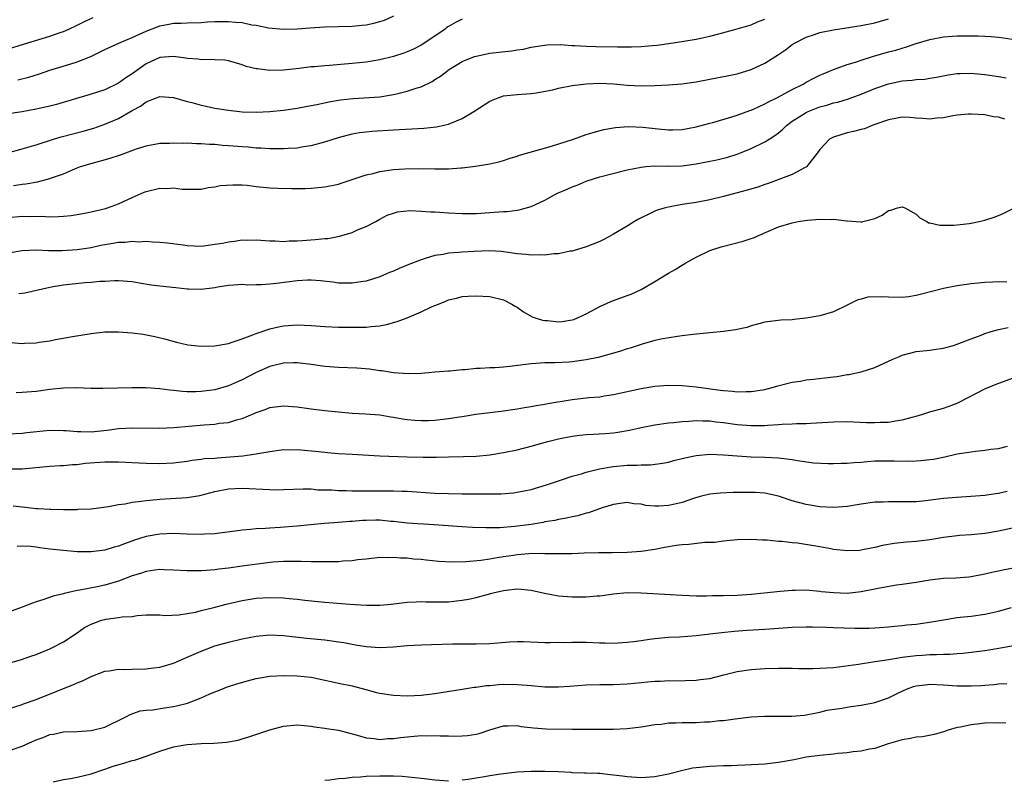
# Model space of a CAD drawing. Units: inches. Extents: x 2595000 to 2598000, y 1491000 to 1494000.
# Drawn here: x 2596291 to 2596434, y 1491220 to 1491330 of the extents above; entities that cross this region are included whole.
import ezdxf

# ---------------------------------------------------------------- set-up
doc = ezdxf.new("R2010")
doc.units = ezdxf.units.IN
doc.header["$MEASUREMENT"] = 0
doc.layers.add('LD25951491_2ft', color=190, linetype='Continuous')

msp = doc.modelspace()

# ---------------------------------------------------------------- linework, layer by layer
at = {"layer": 'LD25951491_2ft'}
for points, elevation in [([(2596289, 1491326.14), (2596291.18, 1491326.82), (2596295, 1491327.95), (2596296.5, 1491328.5), (2596297, 1491328.67), (2596297.79, 1491329), (2596299, 1491329.58), (2596299.94, 1491330.06), (2596301.31, 1491330.69)], 11122), ([(2596290.38, 1491321.62), (2596291.97, 1491322.03), (2596293.49, 1491322.51), (2596295, 1491323.01), (2596297.91, 1491323.91), (2596299, 1491324.23), (2596300.97, 1491325.03), (2596303, 1491326.04), (2596305.15, 1491327), (2596307, 1491327.76), (2596309, 1491328.72), (2596311, 1491329.48), (2596312.3, 1491329.7), (2596313, 1491329.84), (2596314.13, 1491329.87), (2596315, 1491329.92), (2596317, 1491329.98), (2596317.95, 1491330.05), (2596319, 1491330.11), (2596321, 1491330.13), (2596322.01, 1491329.99), (2596323, 1491329.94), (2596324.37, 1491329.63), (2596325, 1491329.56), (2596326.82, 1491329.18), (2596329, 1491328.99), (2596331, 1491329.05), (2596332.81, 1491329.19), (2596335, 1491329.34), (2596337, 1491329.39), (2596339, 1491329.42), (2596340.45, 1491329.55), (2596341, 1491329.61), (2596342.14, 1491329.86), (2596343, 1491330.1), (2596343.68, 1491330.32), (2596345.06, 1491330.94)], 11124), ([(2596355, 1491330.44), (2596354.02, 1491329.98), (2596353, 1491329.38), (2596352.78, 1491329.22), (2596352.51, 1491329), (2596349.55, 1491327), (2596349, 1491326.65), (2596347.9, 1491326.1), (2596347, 1491325.67), (2596346.5, 1491325.5), (2596344.98, 1491325.02), (2596343, 1491324.54), (2596341, 1491324.2), (2596339, 1491323.98), (2596335.71, 1491323.71), (2596335, 1491323.67), (2596333.52, 1491323.52), (2596333, 1491323.49), (2596331.28, 1491323.28), (2596329, 1491323.04), (2596327, 1491323), (2596325.2, 1491323.2), (2596325, 1491323.24), (2596323.58, 1491323.58), (2596323, 1491323.8), (2596321, 1491324.37), (2596320.46, 1491324.46), (2596319, 1491324.55), (2596318.59, 1491324.59), (2596317, 1491324.54), (2596316.61, 1491324.61), (2596315, 1491324.72), (2596314.78, 1491324.78), (2596313, 1491325), (2596311, 1491324.86), (2596309, 1491323.95), (2596307.65, 1491323), (2596307, 1491322.49), (2596306.08, 1491321.92), (2596305, 1491321.12), (2596303, 1491320.19), (2596301, 1491319.52), (2596295.96, 1491318.04), (2596295, 1491317.79), (2596293.45, 1491317.45), (2596293, 1491317.34), (2596290.99, 1491316.99), (2596288.64, 1491316.64)], 11126), ([(2596288.9, 1491311), (2596291, 1491311.57), (2596293, 1491312.19), (2596295.53, 1491313), (2596296.68, 1491313.32), (2596299.84, 1491314.16), (2596301.39, 1491314.61), (2596303, 1491315.15), (2596305, 1491316.02), (2596307, 1491317.18), (2596308.21, 1491317.79), (2596309, 1491318.41), (2596310.54, 1491319), (2596311, 1491319.2), (2596313, 1491319.05), (2596315, 1491318.48), (2596315.68, 1491318.32), (2596317, 1491317.96), (2596317.77, 1491317.77), (2596319, 1491317.52), (2596321, 1491317.19), (2596323, 1491316.99), (2596325, 1491316.94), (2596327, 1491317.01), (2596329, 1491317.22), (2596331, 1491317.52), (2596332.24, 1491317.76), (2596334.09, 1491318.09), (2596335.57, 1491318.43), (2596337.31, 1491318.69), (2596339.11, 1491318.89), (2596343, 1491319.17), (2596345, 1491319.47), (2596345.65, 1491319.65), (2596347, 1491319.95), (2596348.46, 1491320.46), (2596349, 1491320.61), (2596350.62, 1491321.38), (2596351, 1491321.65), (2596351.84, 1491322.16), (2596352.88, 1491323), (2596353, 1491323.08), (2596355, 1491324.27), (2596356.76, 1491325), (2596357, 1491325.08), (2596359, 1491325.48), (2596362.16, 1491325.84), (2596363, 1491325.98), (2596363.9, 1491326.1), (2596365, 1491326.36), (2596366.63, 1491326.63), (2596367.3, 1491326.7), (2596369.26, 1491326.74), (2596371, 1491326.62), (2596371.37, 1491326.63), (2596373, 1491326.53), (2596374.48, 1491326.48), (2596377.6, 1491326.4), (2596379.6, 1491326.4), (2596381, 1491326.46), (2596382.63, 1491326.63), (2596383.33, 1491326.67), (2596385.68, 1491327), (2596387.24, 1491327.24), (2596389, 1491327.56), (2596389.69, 1491327.69), (2596391, 1491327.98), (2596392.31, 1491328.31), (2596395, 1491329.04), (2596397, 1491329.63), (2596397.96, 1491330.04), (2596399, 1491330.45)], 11128), ([(2596289.73, 1491306.27), (2596291, 1491306.45), (2596291.5, 1491306.5), (2596293.21, 1491306.79), (2596295, 1491307.25), (2596295.41, 1491307.41), (2596297, 1491307.97), (2596298.72, 1491308.72), (2596299.48, 1491309), (2596301, 1491309.47), (2596303.78, 1491310.22), (2596305.27, 1491310.73), (2596307.6, 1491311.6), (2596309, 1491312.04), (2596311, 1491312.39), (2596312.42, 1491312.42), (2596313, 1491312.47), (2596314.42, 1491312.42), (2596315, 1491312.44), (2596316.35, 1491312.35), (2596317, 1491312.35), (2596318.25, 1491312.25), (2596319, 1491312.24), (2596320.14, 1491312.14), (2596321, 1491312.09), (2596323, 1491311.92), (2596323.86, 1491311.86), (2596325, 1491311.74), (2596325.72, 1491311.72), (2596327, 1491311.62), (2596327.63, 1491311.63), (2596329, 1491311.61), (2596329.68, 1491311.68), (2596331, 1491311.75), (2596331.92, 1491311.92), (2596333, 1491312.07), (2596334.48, 1491312.48), (2596335, 1491312.6), (2596337, 1491313.25), (2596339, 1491313.77), (2596340.06, 1491313.94), (2596341, 1491314.07), (2596341.85, 1491314.15), (2596345, 1491314.35), (2596349.43, 1491314.57), (2596351.23, 1491314.77), (2596353, 1491315.18), (2596353.34, 1491315.34), (2596355, 1491316), (2596356.69, 1491317), (2596359, 1491318.5), (2596360.23, 1491319), (2596361, 1491319.27), (2596363, 1491319.49), (2596365, 1491319.63), (2596365.73, 1491319.73), (2596368.19, 1491320.19), (2596369, 1491320.4), (2596371, 1491320.78), (2596373, 1491321.05), (2596375, 1491321.13), (2596377, 1491321.03), (2596379, 1491320.85), (2596381, 1491320.76), (2596383, 1491320.8), (2596385, 1491320.88), (2596386.95, 1491321.05), (2596389, 1491321.35), (2596393.77, 1491322.23), (2596395, 1491322.5), (2596397, 1491323.1), (2596399, 1491324.04), (2596401, 1491325.32), (2596402, 1491326), (2596403, 1491326.75), (2596403.4, 1491327), (2596405, 1491327.83), (2596406.22, 1491328.22), (2596407, 1491328.49), (2596409, 1491328.91), (2596413, 1491329.5), (2596415, 1491329.92), (2596415.83, 1491330.17), (2596417, 1491330.47)], 11130), ([(2596289, 1491301.59), (2596291, 1491301.78), (2596292.26, 1491301.74), (2596293.77, 1491301.77), (2596295, 1491301.69), (2596296.28, 1491301.72), (2596297, 1491301.78), (2596298.09, 1491301.91), (2596299.8, 1491302.2), (2596301, 1491302.43), (2596303.09, 1491302.91), (2596303.4, 1491303), (2596305, 1491303.59), (2596307, 1491304.52), (2596308.72, 1491305.28), (2596309, 1491305.38), (2596311, 1491305.85), (2596312.17, 1491305.83), (2596313, 1491305.89), (2596314.26, 1491305.74), (2596315, 1491305.72), (2596317, 1491305.71), (2596318.06, 1491305.94), (2596319, 1491306.04), (2596319.77, 1491306.24), (2596321.63, 1491306.37), (2596323, 1491306.33), (2596323.72, 1491306.28), (2596325, 1491306.12), (2596327, 1491305.91), (2596328.16, 1491305.84), (2596330.21, 1491305.79), (2596332.17, 1491305.83), (2596333, 1491305.87), (2596335, 1491306.05), (2596337, 1491306.45), (2596337.4, 1491306.6), (2596339.15, 1491307.15), (2596341, 1491307.79), (2596342.02, 1491308.02), (2596343, 1491308.29), (2596345, 1491308.57), (2596346.67, 1491308.67), (2596348.7, 1491308.7), (2596351, 1491308.66), (2596352.69, 1491308.69), (2596353, 1491308.68), (2596354.8, 1491308.8), (2596355, 1491308.8), (2596356.94, 1491309.06), (2596359, 1491309.41), (2596360.32, 1491309.68), (2596361, 1491309.88), (2596361.84, 1491310.16), (2596363, 1491310.52), (2596363.35, 1491310.65), (2596367.99, 1491311.99), (2596371.18, 1491313), (2596373, 1491313.65), (2596374.02, 1491313.98), (2596375.59, 1491314.41), (2596377, 1491314.64), (2596377.3, 1491314.7), (2596379.19, 1491314.81), (2596381.28, 1491314.72), (2596383.52, 1491314.48), (2596385, 1491314.35), (2596385.65, 1491314.35), (2596387, 1491314.42), (2596389, 1491314.8), (2596391, 1491315.33), (2596391.43, 1491315.43), (2596394.22, 1491316.22), (2596395, 1491316.48), (2596396.83, 1491317.17), (2596397, 1491317.21), (2596397.37, 1491317.37), (2596399, 1491318.11), (2596399.56, 1491318.44), (2596400.75, 1491319), (2596403, 1491320.21), (2596404.58, 1491321), (2596405, 1491321.26), (2596406.12, 1491321.88), (2596407, 1491322.3), (2596407.49, 1491322.51), (2596409, 1491323.11), (2596411, 1491323.84), (2596412.19, 1491324.19), (2596413, 1491324.49), (2596414.65, 1491325), (2596417, 1491325.67), (2596418.05, 1491325.95), (2596419, 1491326.24), (2596419.6, 1491326.4), (2596421, 1491326.89), (2596423, 1491327.5), (2596425, 1491327.88), (2596427, 1491328.01), (2596428.04, 1491328.04), (2596429, 1491328), (2596430.03, 1491328.03), (2596431, 1491327.95), (2596431.94, 1491327.94), (2596433, 1491327.83), (2596433.73, 1491327.73), (2596435, 1491327.52)], 11132), ([(2596289, 1491296.45), (2596291, 1491296.81), (2596293, 1491296.89), (2596294.81, 1491296.81), (2596296.8, 1491296.8), (2596299, 1491296.95), (2596301, 1491297.25), (2596302.45, 1491297.55), (2596304.16, 1491297.84), (2596305, 1491298), (2596305.98, 1491298.02), (2596307, 1491298.16), (2596307.93, 1491298.07), (2596309, 1491298.13), (2596309.96, 1491298.04), (2596311, 1491298.01), (2596312.11, 1491297.89), (2596314.4, 1491297.61), (2596315, 1491297.51), (2596317, 1491297.45), (2596318.4, 1491297.6), (2596319, 1491297.7), (2596320.13, 1491297.87), (2596321, 1491298.08), (2596321.85, 1491298.15), (2596323, 1491298.35), (2596323.68, 1491298.32), (2596325, 1491298.36), (2596327, 1491298.19), (2596327.8, 1491298.2), (2596329, 1491298.11), (2596329.81, 1491298.19), (2596331, 1491298.18), (2596331.73, 1491298.27), (2596333.62, 1491298.38), (2596335, 1491298.53), (2596335.44, 1491298.56), (2596337.14, 1491298.86), (2596339, 1491299.42), (2596339.78, 1491299.78), (2596341, 1491300.28), (2596342.42, 1491301), (2596343, 1491301.35), (2596344.08, 1491301.92), (2596345, 1491302.25), (2596345.57, 1491302.43), (2596347.4, 1491302.6), (2596349, 1491302.54), (2596350.44, 1491302.44), (2596351, 1491302.43), (2596353, 1491302.29), (2596355, 1491302.18), (2596355.8, 1491302.2), (2596357, 1491302.19), (2596359, 1491302.33), (2596359.65, 1491302.35), (2596361, 1491302.48), (2596361.52, 1491302.48), (2596363, 1491302.68), (2596363.29, 1491302.71), (2596365, 1491303.18), (2596367, 1491304.13), (2596368.57, 1491305), (2596368.86, 1491305.14), (2596370.27, 1491305.73), (2596371, 1491306.06), (2596371.7, 1491306.3), (2596373, 1491306.88), (2596373.33, 1491307), (2596375, 1491307.49), (2596379, 1491308.53), (2596381, 1491308.94), (2596381.68, 1491309), (2596383, 1491309.09), (2596385, 1491309.07), (2596387, 1491309.12), (2596388.67, 1491309.33), (2596389, 1491309.38), (2596392.01, 1491309.99), (2596393.61, 1491310.39), (2596395, 1491310.81), (2596395.49, 1491311), (2596397, 1491311.61), (2596399, 1491312.59), (2596399.63, 1491313), (2596400.48, 1491313.52), (2596401, 1491313.91), (2596401.59, 1491314.41), (2596402.17, 1491315), (2596403, 1491315.59), (2596405, 1491316.86), (2596405.3, 1491317), (2596407, 1491317.68), (2596408.04, 1491317.96), (2596409, 1491318.26), (2596409.61, 1491318.39), (2596411.16, 1491318.84), (2596413, 1491319.53), (2596415, 1491320.38), (2596417, 1491321.06), (2596419, 1491321.46), (2596420.43, 1491321.57), (2596421, 1491321.66), (2596422.26, 1491321.74), (2596423, 1491321.87), (2596423.99, 1491322.01), (2596425.67, 1491322.33), (2596427, 1491322.53), (2596427.44, 1491322.56), (2596429, 1491322.58), (2596429.44, 1491322.56), (2596431, 1491322.41), (2596433, 1491322.11), (2596434.1, 1491321.9)], 11134), ([(2596433.92, 1491315.92), (2596433, 1491316.19), (2596432.26, 1491316.26), (2596431, 1491316.51), (2596429, 1491316.63), (2596428.61, 1491316.61), (2596427, 1491316.46), (2596426.37, 1491316.37), (2596425, 1491316.1), (2596424.03, 1491316.03), (2596423, 1491315.9), (2596422, 1491316), (2596421, 1491316.05), (2596420.12, 1491316.12), (2596419, 1491316.17), (2596418.01, 1491316.01), (2596417, 1491315.81), (2596415, 1491315.11), (2596414.64, 1491315), (2596413.49, 1491314.51), (2596413, 1491314.4), (2596411.91, 1491314.09), (2596411, 1491313.9), (2596409, 1491313.29), (2596408.8, 1491313.2), (2596408.42, 1491313), (2596407, 1491311.47), (2596406.67, 1491311), (2596405.41, 1491309.41), (2596405.12, 1491309), (2596405, 1491308.92), (2596404.86, 1491308.86), (2596403, 1491307.87), (2596399.48, 1491306.52), (2596399, 1491306.38), (2596397.98, 1491306.02), (2596396.44, 1491305.56), (2596394.26, 1491305), (2596393, 1491304.64), (2596391, 1491304.15), (2596389, 1491303.78), (2596387, 1491303.48), (2596385, 1491303.12), (2596384.54, 1491303), (2596383.36, 1491302.64), (2596383, 1491302.5), (2596382.02, 1491302.02), (2596381, 1491301.55), (2596380.64, 1491301.36), (2596380.04, 1491301), (2596379, 1491300.33), (2596377, 1491299.17), (2596376.67, 1491299), (2596375.59, 1491298.41), (2596375, 1491298.12), (2596373, 1491297.31), (2596371, 1491296.72), (2596370.69, 1491296.69), (2596369, 1491296.31), (2596368.33, 1491296.33), (2596367, 1491296.1), (2596366.18, 1491296.18), (2596365, 1491296.12), (2596364.23, 1491296.23), (2596363, 1491296.33), (2596361, 1491296.62), (2596360.65, 1491296.65), (2596359, 1491296.74), (2596356.66, 1491296.66), (2596355, 1491296.56), (2596354.5, 1491296.5), (2596353, 1491296.4), (2596352.22, 1491296.22), (2596351, 1491296.06), (2596349.61, 1491295.61), (2596349, 1491295.46), (2596347.23, 1491294.77), (2596345.82, 1491294.18), (2596345, 1491293.8), (2596344.42, 1491293.58), (2596343, 1491292.98), (2596341, 1491292.35), (2596340.23, 1491292.23), (2596339, 1491292.02), (2596338.05, 1491292.05), (2596337, 1491292.05), (2596336.18, 1491292.18), (2596334.39, 1491292.39), (2596333, 1491292.48), (2596332.47, 1491292.47), (2596331, 1491292.37), (2596327.98, 1491291.98), (2596327, 1491291.88), (2596325.79, 1491291.79), (2596325, 1491291.79), (2596323.76, 1491291.76), (2596323, 1491291.83), (2596321.73, 1491291.73), (2596321, 1491291.72), (2596319.45, 1491291.45), (2596319, 1491291.35), (2596317, 1491291.1), (2596315.18, 1491291.18), (2596315, 1491291.17), (2596313.36, 1491291.36), (2596311, 1491291.61), (2596309.77, 1491291.77), (2596308.03, 1491292.03), (2596307, 1491292.24), (2596305, 1491292.4), (2596304.4, 1491292.4), (2596303, 1491292.31), (2596302.28, 1491292.28), (2596301, 1491292.13), (2596300.09, 1491292.09), (2596297, 1491291.75), (2596295.49, 1491291.49), (2596295, 1491291.43), (2596291.39, 1491290.61), (2596291, 1491290.54), (2596290.49, 1491290.49)], 11136), ([(2596289.4, 1491283.4), (2596291, 1491283.28), (2596291.31, 1491283.31), (2596293, 1491283.36), (2596293.44, 1491283.44), (2596295, 1491283.67), (2596295.85, 1491283.85), (2596298.3, 1491284.3), (2596301, 1491284.74), (2596303, 1491284.95), (2596305, 1491284.97), (2596307, 1491284.82), (2596308.61, 1491284.61), (2596310.3, 1491284.3), (2596311.89, 1491283.89), (2596313.45, 1491283.45), (2596315.08, 1491283.08), (2596317, 1491282.86), (2596319, 1491282.92), (2596321, 1491283.29), (2596321.41, 1491283.41), (2596323, 1491283.96), (2596324.53, 1491284.53), (2596325, 1491284.73), (2596327, 1491285.39), (2596328.29, 1491285.71), (2596329, 1491285.83), (2596331, 1491286), (2596333, 1491285.91), (2596335, 1491285.74), (2596337, 1491285.65), (2596338.37, 1491285.63), (2596340.37, 1491285.63), (2596341, 1491285.66), (2596341.76, 1491285.76), (2596343, 1491285.85), (2596343.96, 1491286.04), (2596345.52, 1491286.48), (2596347, 1491287.02), (2596349, 1491287.86), (2596350.63, 1491288.63), (2596351.53, 1491289), (2596352.59, 1491289.41), (2596353, 1491289.62), (2596354.14, 1491289.86), (2596355, 1491290.09), (2596355.87, 1491290.13), (2596357, 1491290.22), (2596359, 1491290.12), (2596361, 1491289.63), (2596362.22, 1491289), (2596362.7, 1491288.7), (2596363, 1491288.55), (2596363.89, 1491287.89), (2596365.17, 1491287.17), (2596365.6, 1491287), (2596366.66, 1491286.66), (2596367, 1491286.61), (2596367.41, 1491286.59), (2596369, 1491286.44), (2596369.51, 1491286.49), (2596371, 1491286.71), (2596371.23, 1491286.77), (2596371.78, 1491287), (2596373, 1491287.56), (2596375, 1491288.65), (2596376.62, 1491289.38), (2596377, 1491289.54), (2596379, 1491290.24), (2596379.55, 1491290.45), (2596381, 1491291.11), (2596383, 1491292.28), (2596385, 1491293.5), (2596385.96, 1491294.04), (2596387.53, 1491295), (2596389, 1491295.84), (2596391, 1491296.79), (2596391.59, 1491297), (2596392.66, 1491297.34), (2596395.84, 1491298.16), (2596397, 1491298.54), (2596397.34, 1491298.66), (2596398.11, 1491299), (2596401, 1491300.22), (2596403, 1491300.84), (2596403.86, 1491301), (2596405.21, 1491301.21), (2596407, 1491301.35), (2596408.7, 1491301.3), (2596409, 1491301.34), (2596410.9, 1491301.1), (2596411, 1491301.11), (2596412.96, 1491300.96), (2596413, 1491300.94), (2596413.25, 1491301), (2596415, 1491301.46), (2596416.07, 1491301.93), (2596417, 1491302.62), (2596417.33, 1491302.67), (2596418.33, 1491303), (2596419, 1491303.13), (2596419.11, 1491303.11), (2596419.38, 1491303), (2596421, 1491302.09), (2596421.56, 1491301.56), (2596422.56, 1491301), (2596422.83, 1491300.83), (2596423, 1491300.8), (2596424.46, 1491300.46), (2596425, 1491300.5), (2596426.48, 1491300.48), (2596427, 1491300.55), (2596428.73, 1491300.73), (2596429, 1491300.77), (2596430.17, 1491301), (2596431, 1491301.21), (2596432.37, 1491301.63), (2596433, 1491301.91), (2596433.78, 1491302.22), (2596435.33, 1491303)], 11138), ([(2596434.21, 1491292.21), (2596433, 1491292.26), (2596432.18, 1491292.18), (2596431, 1491292.13), (2596430.02, 1491292.02), (2596429, 1491291.93), (2596427, 1491291.67), (2596425, 1491291.27), (2596421.6, 1491290.4), (2596421, 1491290.26), (2596419.92, 1491290.08), (2596419, 1491289.97), (2596417, 1491289.99), (2596415.92, 1491290.08), (2596413.99, 1491290.01), (2596413, 1491289.72), (2596412.43, 1491289.57), (2596411.3, 1491289), (2596411, 1491288.82), (2596409, 1491287.89), (2596407, 1491287.31), (2596405, 1491286.93), (2596403.25, 1491286.75), (2596403, 1491286.72), (2596401.36, 1491286.64), (2596399, 1491286.35), (2596398.14, 1491286.14), (2596397, 1491285.83), (2596396.39, 1491285.61), (2596394.76, 1491285.24), (2596393, 1491284.99), (2596391, 1491284.83), (2596388.59, 1491284.59), (2596387, 1491284.38), (2596386.31, 1491284.31), (2596383.9, 1491283.9), (2596383, 1491283.69), (2596381.18, 1491283.18), (2596379.42, 1491282.58), (2596379, 1491282.47), (2596377.89, 1491282.11), (2596376.33, 1491281.66), (2596374.75, 1491281.25), (2596373, 1491280.88), (2596371, 1491280.61), (2596370.57, 1491280.57), (2596368.47, 1491280.47), (2596367, 1491280.45), (2596365, 1491280.33), (2596361.92, 1491279.92), (2596361, 1491279.83), (2596359.75, 1491279.75), (2596359, 1491279.74), (2596357.62, 1491279.62), (2596357, 1491279.63), (2596355.42, 1491279.42), (2596355, 1491279.43), (2596353.22, 1491279.22), (2596353, 1491279.23), (2596351, 1491279.09), (2596350.09, 1491279), (2596349, 1491278.92), (2596347.16, 1491278.84), (2596345.01, 1491278.99), (2596343.29, 1491279.29), (2596343, 1491279.3), (2596341.53, 1491279.53), (2596339.66, 1491279.66), (2596337, 1491279.76), (2596335, 1491279.93), (2596333, 1491280.22), (2596331, 1491280.45), (2596330.45, 1491280.45), (2596329, 1491280.4), (2596327, 1491279.92), (2596325, 1491279.03), (2596323, 1491278), (2596322.29, 1491277.71), (2596321, 1491277.11), (2596319, 1491276.54), (2596317, 1491276.28), (2596316.25, 1491276.25), (2596315, 1491276.26), (2596314.29, 1491276.29), (2596313, 1491276.43), (2596312.47, 1491276.47), (2596311, 1491276.66), (2596309, 1491276.81), (2596307, 1491276.84), (2596302.7, 1491276.7), (2596301, 1491276.74), (2596298.81, 1491276.81), (2596297, 1491276.78), (2596295, 1491276.57), (2596293, 1491276.28), (2596291, 1491276.12), (2596290.1, 1491276.1)], 11140), ([(2596289, 1491270.13), (2596291, 1491270.23), (2596291.68, 1491270.32), (2596295, 1491270.65), (2596297, 1491270.63), (2596297.39, 1491270.61), (2596299, 1491270.45), (2596299.53, 1491270.47), (2596301, 1491270.43), (2596303.34, 1491270.66), (2596305, 1491270.88), (2596307, 1491270.99), (2596311, 1491270.94), (2596313.03, 1491271.03), (2596317.43, 1491271.43), (2596319, 1491271.53), (2596319.65, 1491271.66), (2596321, 1491271.8), (2596322.18, 1491272.18), (2596323, 1491272.38), (2596324.85, 1491273.15), (2596325, 1491273.22), (2596326.32, 1491273.68), (2596327, 1491273.95), (2596329, 1491274.22), (2596331, 1491274.06), (2596333, 1491273.77), (2596335, 1491273.54), (2596337, 1491273.33), (2596339, 1491273.15), (2596340.95, 1491273.05), (2596343, 1491272.88), (2596344.61, 1491272.61), (2596345, 1491272.56), (2596346.32, 1491272.32), (2596347, 1491272.22), (2596348.1, 1491272.1), (2596349, 1491272.05), (2596350.07, 1491272.07), (2596351, 1491272.12), (2596353, 1491272.34), (2596354.6, 1491272.6), (2596355, 1491272.64), (2596356.97, 1491272.97), (2596359, 1491273.24), (2596361, 1491273.47), (2596362.33, 1491273.67), (2596363, 1491273.75), (2596364.04, 1491273.96), (2596365, 1491274.09), (2596365.75, 1491274.25), (2596367, 1491274.44), (2596367.46, 1491274.54), (2596371, 1491275.12), (2596373.4, 1491275.4), (2596375, 1491275.53), (2596375.65, 1491275.65), (2596377, 1491275.85), (2596381, 1491276.74), (2596383, 1491277.07), (2596385, 1491277.22), (2596387, 1491277.16), (2596389, 1491276.95), (2596392.5, 1491276.5), (2596393, 1491276.42), (2596394.33, 1491276.33), (2596395, 1491276.24), (2596396.29, 1491276.29), (2596397, 1491276.27), (2596399, 1491276.59), (2596400.62, 1491277), (2596400.91, 1491277.09), (2596403, 1491277.63), (2596404.19, 1491277.81), (2596405, 1491277.96), (2596406.1, 1491278.1), (2596407.73, 1491278.27), (2596409, 1491278.44), (2596409.52, 1491278.48), (2596411, 1491278.74), (2596411.24, 1491278.76), (2596413, 1491279.13), (2596415, 1491279.77), (2596417.62, 1491281), (2596418.6, 1491281.4), (2596419, 1491281.59), (2596421, 1491282.1), (2596423, 1491282.31), (2596423.59, 1491282.41), (2596425, 1491282.58), (2596425.32, 1491282.68), (2596426.47, 1491283), (2596427.25, 1491283.25), (2596429, 1491283.94), (2596430.49, 1491284.49), (2596431, 1491284.7), (2596431.94, 1491285), (2596433, 1491285.31), (2596434.39, 1491285.61)], 11142), ([(2596289, 1491265.02), (2596291, 1491265.06), (2596295, 1491265.41), (2596296.49, 1491265.51), (2596297, 1491265.52), (2596298.33, 1491265.67), (2596299, 1491265.69), (2596300.16, 1491265.84), (2596303, 1491266.06), (2596303.96, 1491266.04), (2596305, 1491266.06), (2596309, 1491265.87), (2596311, 1491265.82), (2596313, 1491265.91), (2596315, 1491266.17), (2596315.71, 1491266.29), (2596317, 1491266.44), (2596317.48, 1491266.52), (2596319, 1491266.61), (2596319.35, 1491266.65), (2596321.24, 1491266.76), (2596323.08, 1491266.92), (2596325, 1491267.21), (2596325.27, 1491267.27), (2596327, 1491267.58), (2596329, 1491267.84), (2596329.82, 1491267.82), (2596331, 1491267.85), (2596333.62, 1491267.62), (2596335, 1491267.44), (2596335.42, 1491267.42), (2596337, 1491267.28), (2596339, 1491267.18), (2596343, 1491266.94), (2596347, 1491266.77), (2596349.29, 1491266.71), (2596351.26, 1491266.74), (2596353, 1491266.8), (2596355.18, 1491266.82), (2596357, 1491266.86), (2596359, 1491267.05), (2596361, 1491267.39), (2596363, 1491267.81), (2596365, 1491268.32), (2596367.46, 1491269), (2596369, 1491269.39), (2596371, 1491269.79), (2596372.08, 1491269.92), (2596373, 1491270.02), (2596374.06, 1491270.06), (2596375.8, 1491270.2), (2596377, 1491270.28), (2596377.63, 1491270.37), (2596379.35, 1491270.65), (2596381, 1491271.04), (2596383, 1491271.45), (2596385, 1491271.73), (2596385.79, 1491271.79), (2596387, 1491271.93), (2596387.95, 1491271.95), (2596389, 1491272.05), (2596390, 1491272), (2596391, 1491272.01), (2596391.89, 1491271.89), (2596393, 1491271.79), (2596395, 1491271.5), (2596397, 1491271.32), (2596397.34, 1491271.34), (2596399, 1491271.35), (2596399.4, 1491271.4), (2596401, 1491271.5), (2596401.55, 1491271.55), (2596403, 1491271.58), (2596403.63, 1491271.63), (2596405, 1491271.63), (2596405.69, 1491271.69), (2596409, 1491271.89), (2596411, 1491271.92), (2596413.8, 1491271.8), (2596415, 1491271.76), (2596415.81, 1491271.81), (2596417, 1491271.84), (2596418.03, 1491272.03), (2596419, 1491272.16), (2596420.62, 1491272.62), (2596421, 1491272.71), (2596422.01, 1491273), (2596423, 1491273.32), (2596425, 1491273.88), (2596425.84, 1491274.16), (2596427, 1491274.59), (2596427.28, 1491274.72), (2596431, 1491276.65), (2596432.64, 1491277.36), (2596435.57, 1491278.43)], 11144), ([(2596289.67, 1491259.67), (2596291, 1491259.51), (2596291.47, 1491259.47), (2596293, 1491259.29), (2596293.29, 1491259.29), (2596295, 1491259.17), (2596295.17, 1491259.17), (2596297, 1491259.11), (2596297.13, 1491259.13), (2596299, 1491259.13), (2596299.15, 1491259.15), (2596301, 1491259.23), (2596303.55, 1491259.55), (2596305, 1491259.85), (2596305.96, 1491259.96), (2596307, 1491260.18), (2596308.31, 1491260.31), (2596309, 1491260.44), (2596310.57, 1491260.57), (2596311, 1491260.62), (2596315, 1491260.88), (2596316.82, 1491261.18), (2596319, 1491261.76), (2596321, 1491262.15), (2596323, 1491262.23), (2596327, 1491262.01), (2596328.01, 1491261.99), (2596329, 1491262.01), (2596331.85, 1491262.15), (2596333, 1491262.11), (2596333.99, 1491261.99), (2596335, 1491261.99), (2596336.03, 1491261.97), (2596337, 1491261.88), (2596338.13, 1491261.87), (2596339, 1491261.83), (2596341, 1491261.82), (2596343, 1491261.84), (2596344.17, 1491261.83), (2596345, 1491261.85), (2596346.19, 1491261.81), (2596347, 1491261.8), (2596351, 1491261.52), (2596353, 1491261.45), (2596355, 1491261.42), (2596357, 1491261.4), (2596357.41, 1491261.41), (2596359, 1491261.39), (2596360.61, 1491261.39), (2596362.46, 1491261.54), (2596363, 1491261.62), (2596365, 1491262.05), (2596367.27, 1491262.73), (2596369.43, 1491263.43), (2596371, 1491263.95), (2596372.33, 1491264.33), (2596373, 1491264.56), (2596374.94, 1491265.06), (2596376.65, 1491265.35), (2596377, 1491265.4), (2596379, 1491265.56), (2596380.43, 1491265.57), (2596381, 1491265.63), (2596382.36, 1491265.64), (2596384.14, 1491265.86), (2596385, 1491266.02), (2596385.77, 1491266.23), (2596387, 1491266.53), (2596387.37, 1491266.63), (2596389, 1491266.98), (2596391, 1491267.16), (2596393, 1491267.09), (2596395, 1491266.91), (2596397, 1491266.77), (2596399, 1491266.74), (2596401, 1491266.66), (2596401.41, 1491266.59), (2596403, 1491266.39), (2596403.75, 1491266.25), (2596406.08, 1491265.92), (2596408.21, 1491265.79), (2596409, 1491265.79), (2596410.16, 1491265.84), (2596411, 1491265.86), (2596412.02, 1491265.98), (2596413, 1491266.03), (2596413.88, 1491266.12), (2596415, 1491266.18), (2596417, 1491266.21), (2596417.83, 1491266.18), (2596419.85, 1491266.15), (2596421, 1491266.18), (2596421.76, 1491266.24), (2596423, 1491266.38), (2596423.54, 1491266.46), (2596425.2, 1491266.8), (2596427, 1491267.2), (2596429, 1491267.53), (2596429.63, 1491267.63), (2596431, 1491267.74), (2596431.89, 1491267.89), (2596433, 1491267.98), (2596434.33, 1491268.33)], 11146), ([(2596434.26, 1491261.74), (2596433, 1491261.45), (2596432.58, 1491261.42), (2596431, 1491261.17), (2596428.99, 1491261.01), (2596426.88, 1491260.88), (2596425, 1491260.7), (2596422.38, 1491260.38), (2596421, 1491260.26), (2596420.24, 1491260.24), (2596418.22, 1491260.22), (2596417, 1491260.26), (2596416.21, 1491260.21), (2596415, 1491260.18), (2596413, 1491259.9), (2596411, 1491259.57), (2596409, 1491259.42), (2596407, 1491259.52), (2596405, 1491259.85), (2596403, 1491260.4), (2596401, 1491261.04), (2596399, 1491261.48), (2596397.59, 1491261.59), (2596397, 1491261.61), (2596395, 1491261.59), (2596394.4, 1491261.6), (2596392.49, 1491261.51), (2596391, 1491261.34), (2596389.6, 1491261), (2596388.77, 1491260.77), (2596387, 1491260.16), (2596385.92, 1491259.92), (2596385, 1491259.68), (2596383.59, 1491259.6), (2596383, 1491259.59), (2596381.72, 1491259.72), (2596381, 1491259.89), (2596379.97, 1491259.97), (2596379, 1491260.13), (2596377.99, 1491259.99), (2596377, 1491259.84), (2596375.34, 1491259.34), (2596373.35, 1491258.65), (2596373, 1491258.58), (2596371.79, 1491258.21), (2596371, 1491258.06), (2596370.15, 1491257.85), (2596369, 1491257.67), (2596368.46, 1491257.54), (2596367, 1491257.31), (2596366.75, 1491257.25), (2596365, 1491256.95), (2596362.63, 1491256.63), (2596360.47, 1491256.47), (2596358.44, 1491256.44), (2596356.51, 1491256.51), (2596355, 1491256.59), (2596350.89, 1491256.89), (2596347, 1491257.15), (2596345, 1491257.37), (2596344.6, 1491257.4), (2596343, 1491257.56), (2596342.43, 1491257.57), (2596341, 1491257.54), (2596340.47, 1491257.53), (2596339, 1491257.37), (2596338.64, 1491257.36), (2596337, 1491257.22), (2596334.91, 1491257.09), (2596332.91, 1491256.91), (2596331, 1491256.7), (2596328.51, 1491256.51), (2596327, 1491256.43), (2596326.36, 1491256.36), (2596325, 1491256.29), (2596324.19, 1491256.19), (2596323, 1491256.1), (2596321.96, 1491255.96), (2596319.69, 1491255.69), (2596319, 1491255.59), (2596317.52, 1491255.52), (2596317, 1491255.48), (2596315, 1491255.52), (2596313, 1491255.62), (2596311, 1491255.55), (2596309, 1491255.18), (2596307.34, 1491254.66), (2596305.85, 1491254.15), (2596305, 1491253.79), (2596304.38, 1491253.62), (2596303, 1491253.19), (2596301, 1491252.94), (2596298.98, 1491252.98), (2596297, 1491253.14), (2596295, 1491253.35), (2596293.54, 1491253.54), (2596293, 1491253.64), (2596292.26, 1491253.74), (2596291, 1491253.79), (2596290.24, 1491253.76)], 11148), ([(2596437.77, 1491257), (2596433, 1491255.99), (2596431, 1491255.64), (2596429, 1491255.44), (2596427.32, 1491255.32), (2596427, 1491255.31), (2596425, 1491255.05), (2596423, 1491254.71), (2596421, 1491254.47), (2596419.62, 1491254.38), (2596417.81, 1491254.19), (2596416.11, 1491253.89), (2596415, 1491253.6), (2596413.24, 1491253.24), (2596413, 1491253.2), (2596412.82, 1491253.18), (2596411, 1491253.11), (2596409, 1491253.32), (2596408.62, 1491253.38), (2596407, 1491253.68), (2596403.78, 1491254.22), (2596403, 1491254.27), (2596401.54, 1491254.46), (2596401, 1491254.45), (2596399.35, 1491254.65), (2596398.66, 1491254.66), (2596397, 1491254.77), (2596395, 1491254.72), (2596393.46, 1491254.54), (2596393, 1491254.53), (2596391.67, 1491254.33), (2596390.3, 1491254.3), (2596387.95, 1491254.05), (2596387, 1491253.98), (2596386.13, 1491253.87), (2596384.41, 1491253.59), (2596383, 1491253.3), (2596381, 1491252.99), (2596379, 1491252.85), (2596376.81, 1491252.81), (2596374.8, 1491252.8), (2596372.75, 1491252.75), (2596371, 1491252.68), (2596370.69, 1491252.69), (2596369, 1491252.65), (2596368.68, 1491252.68), (2596367, 1491252.69), (2596366.71, 1491252.71), (2596364.66, 1491252.66), (2596363, 1491252.51), (2596362.43, 1491252.43), (2596361, 1491252.24), (2596360.07, 1491252.07), (2596359, 1491251.92), (2596357.71, 1491251.71), (2596355.51, 1491251.51), (2596353.48, 1491251.48), (2596351.58, 1491251.58), (2596349.75, 1491251.75), (2596349, 1491251.83), (2596347.91, 1491251.91), (2596347, 1491252.02), (2596346.02, 1491252.02), (2596345, 1491252.15), (2596344.08, 1491252.08), (2596343, 1491252.13), (2596341, 1491251.92), (2596339.82, 1491251.82), (2596339, 1491251.66), (2596337.61, 1491251.61), (2596337, 1491251.53), (2596335.53, 1491251.53), (2596335, 1491251.49), (2596333.53, 1491251.53), (2596333, 1491251.52), (2596331.57, 1491251.57), (2596329.57, 1491251.57), (2596329, 1491251.56), (2596327.44, 1491251.44), (2596325.18, 1491251.18), (2596323, 1491250.88), (2596321, 1491250.59), (2596319.57, 1491250.43), (2596319, 1491250.33), (2596317.74, 1491250.26), (2596317, 1491250.18), (2596315.81, 1491250.19), (2596315, 1491250.18), (2596313, 1491250.31), (2596311.66, 1491250.34), (2596311, 1491250.37), (2596310.3, 1491250.3), (2596309, 1491250.09), (2596308.19, 1491249.81), (2596307, 1491249.45), (2596305, 1491248.71), (2596303, 1491248.12), (2596301.88, 1491247.88), (2596299.37, 1491247.37), (2596299, 1491247.32), (2596297.1, 1491246.9), (2596297, 1491246.87), (2596295.48, 1491246.52), (2596293.97, 1491245.97), (2596293, 1491245.69), (2596292.48, 1491245.52), (2596291, 1491244.93), (2596289, 1491244.2)], 11150), ([(2596289, 1491236.75), (2596290.74, 1491237.26), (2596292.23, 1491237.77), (2596293, 1491238.05), (2596295, 1491238.87), (2596295.28, 1491239), (2596297, 1491239.88), (2596299, 1491241.18), (2596300.06, 1491241.94), (2596301, 1491242.44), (2596301.4, 1491242.6), (2596302.53, 1491243), (2596303, 1491243.13), (2596303.17, 1491243.17), (2596305, 1491243.39), (2596305.51, 1491243.51), (2596307, 1491243.58), (2596307.71, 1491243.71), (2596309, 1491243.79), (2596311, 1491243.79), (2596311.73, 1491243.72), (2596313.79, 1491243.79), (2596316.2, 1491244.2), (2596317, 1491244.41), (2596318.87, 1491244.87), (2596320.65, 1491245.35), (2596323, 1491245.89), (2596325, 1491246.21), (2596327, 1491246.34), (2596329, 1491246.27), (2596329.83, 1491246.17), (2596331, 1491246.06), (2596332.09, 1491245.91), (2596335, 1491245.62), (2596338.67, 1491245.33), (2596341, 1491245.19), (2596343, 1491245.2), (2596344.65, 1491245.35), (2596347, 1491245.65), (2596348.29, 1491245.71), (2596349, 1491245.73), (2596349.7, 1491245.7), (2596351, 1491245.68), (2596353, 1491245.71), (2596354.17, 1491245.83), (2596355, 1491245.94), (2596355.92, 1491246.08), (2596357, 1491246.33), (2596358.83, 1491246.83), (2596359.12, 1491246.88), (2596359.5, 1491247), (2596361, 1491247.34), (2596361.41, 1491247.41), (2596363, 1491247.58), (2596363.55, 1491247.55), (2596365, 1491247.4), (2596366.95, 1491246.95), (2596369, 1491246.58), (2596371, 1491246.44), (2596371.57, 1491246.43), (2596373, 1491246.43), (2596374.56, 1491246.56), (2596375, 1491246.58), (2596377, 1491246.87), (2596379, 1491247.04), (2596381.02, 1491247.02), (2596387, 1491246.67), (2596389, 1491246.58), (2596390.54, 1491246.54), (2596391.41, 1491246.59), (2596393, 1491246.59), (2596395, 1491246.68), (2596397, 1491246.83), (2596398.91, 1491247), (2596401.25, 1491247.25), (2596403, 1491247.4), (2596403.41, 1491247.41), (2596405, 1491247.42), (2596407, 1491247.25), (2596407.21, 1491247.21), (2596409.03, 1491247.03), (2596411, 1491246.97), (2596413, 1491247.19), (2596415, 1491247.58), (2596415.73, 1491247.73), (2596418.16, 1491248.16), (2596419, 1491248.27), (2596421, 1491248.57), (2596423, 1491248.91), (2596425, 1491249.12), (2596426.81, 1491249.19), (2596428.67, 1491249.33), (2596429, 1491249.37), (2596431, 1491249.74), (2596432.01, 1491249.99), (2596433, 1491250.19), (2596433.65, 1491250.35), (2596439, 1491251.37)], 11152), ([(2596289, 1491230.13), (2596291, 1491230.77), (2596291.16, 1491230.84), (2596293, 1491231.5), (2596297, 1491233.1), (2596298.38, 1491233.62), (2596299, 1491233.91), (2596299.78, 1491234.22), (2596301, 1491234.82), (2596303, 1491235.59), (2596303.64, 1491235.64), (2596305, 1491235.89), (2596305.86, 1491235.86), (2596307, 1491235.92), (2596309, 1491235.96), (2596310.11, 1491236.11), (2596311, 1491236.21), (2596313, 1491236.77), (2596314.56, 1491237.44), (2596315, 1491237.62), (2596317, 1491238.52), (2596319, 1491239.28), (2596321, 1491239.83), (2596323, 1491240.31), (2596325, 1491240.69), (2596327, 1491240.88), (2596329, 1491240.81), (2596332.4, 1491240.4), (2596335, 1491240.15), (2596336.02, 1491240.02), (2596337, 1491239.88), (2596337.76, 1491239.76), (2596339, 1491239.51), (2596339.45, 1491239.45), (2596341, 1491239.17), (2596343, 1491239.03), (2596345, 1491239.14), (2596347, 1491239.33), (2596349, 1491239.44), (2596353.56, 1491239.56), (2596355.58, 1491239.58), (2596357, 1491239.56), (2596359, 1491239.62), (2596361.87, 1491239.87), (2596363, 1491239.93), (2596363.93, 1491239.93), (2596367, 1491239.78), (2596367.77, 1491239.77), (2596369, 1491239.8), (2596369.79, 1491239.79), (2596371, 1491239.84), (2596371.8, 1491239.8), (2596373, 1491239.8), (2596375, 1491239.73), (2596375.73, 1491239.73), (2596377, 1491239.69), (2596379, 1491239.8), (2596379.91, 1491239.91), (2596381, 1491240.08), (2596382.24, 1491240.24), (2596383, 1491240.38), (2596384.48, 1491240.48), (2596385, 1491240.55), (2596386.62, 1491240.62), (2596389, 1491240.79), (2596391, 1491241.02), (2596392.75, 1491241.25), (2596394.56, 1491241.44), (2596396.44, 1491241.56), (2596399, 1491241.7), (2596403, 1491241.99), (2596405, 1491242.05), (2596405.96, 1491242.04), (2596407.99, 1491242.01), (2596409, 1491241.97), (2596412.12, 1491241.88), (2596414.12, 1491241.88), (2596415, 1491241.92), (2596417, 1491242.06), (2596417.85, 1491242.15), (2596419, 1491242.25), (2596419.67, 1491242.33), (2596421, 1491242.46), (2596423.23, 1491242.77), (2596425, 1491243.09), (2596427, 1491243.41), (2596427.44, 1491243.44), (2596429, 1491243.62), (2596431, 1491243.88), (2596432.14, 1491244.14), (2596433, 1491244.31), (2596434.87, 1491244.87)], 11154), ([(2596289, 1491224.03), (2596291, 1491224.72), (2596293, 1491225.6), (2596294.04, 1491225.96), (2596295, 1491226.37), (2596295.54, 1491226.46), (2596297, 1491226.77), (2596299, 1491226.85), (2596301, 1491226.96), (2596303, 1491227.45), (2596303.89, 1491227.89), (2596305, 1491228.41), (2596306.14, 1491229), (2596306.69, 1491229.31), (2596308.17, 1491229.83), (2596309, 1491229.93), (2596310, 1491230), (2596311.71, 1491230.29), (2596313, 1491230.46), (2596313.45, 1491230.55), (2596315.03, 1491230.97), (2596317, 1491231.72), (2596318.29, 1491232.29), (2596320.03, 1491233), (2596320.73, 1491233.27), (2596322.22, 1491233.78), (2596323.78, 1491234.22), (2596325, 1491234.54), (2596327, 1491234.86), (2596329, 1491234.96), (2596331, 1491234.93), (2596333, 1491234.71), (2596335, 1491234.31), (2596335.92, 1491234.08), (2596337, 1491233.85), (2596339, 1491233.45), (2596340.96, 1491232.96), (2596342.52, 1491232.52), (2596343, 1491232.4), (2596345, 1491232.1), (2596347, 1491232.04), (2596348.07, 1491232.07), (2596349, 1491232.11), (2596351, 1491232.35), (2596354.99, 1491233.01), (2596356.73, 1491233.27), (2596357, 1491233.28), (2596358.49, 1491233.51), (2596359, 1491233.53), (2596360.33, 1491233.67), (2596361, 1491233.7), (2596363, 1491233.69), (2596364.45, 1491233.55), (2596365, 1491233.52), (2596367, 1491233.33), (2596369, 1491233.31), (2596370.6, 1491233.4), (2596373, 1491233.61), (2596375, 1491233.66), (2596376.34, 1491233.66), (2596377, 1491233.65), (2596379, 1491233.74), (2596381, 1491233.97), (2596381.96, 1491234.04), (2596383, 1491234.17), (2596383.85, 1491234.15), (2596385, 1491234.25), (2596385.8, 1491234.2), (2596389, 1491234.28), (2596389.62, 1491234.38), (2596391, 1491234.53), (2596393.05, 1491235.05), (2596395, 1491235.57), (2596397, 1491235.87), (2596399, 1491235.98), (2596401, 1491236.02), (2596403, 1491236.02), (2596403.98, 1491235.98), (2596405.99, 1491235.99), (2596407, 1491236.02), (2596409, 1491236.16), (2596412.64, 1491236.64), (2596414.99, 1491236.99), (2596416.73, 1491237.27), (2596417, 1491237.29), (2596418.44, 1491237.56), (2596419, 1491237.62), (2596420.21, 1491237.79), (2596421, 1491237.87), (2596421.95, 1491237.95), (2596423, 1491238.01), (2596423.99, 1491238.01), (2596425, 1491238.07), (2596425.92, 1491238.08), (2596427, 1491238.17), (2596427.79, 1491238.21), (2596429, 1491238.35), (2596431, 1491238.62), (2596433.05, 1491238.95), (2596437, 1491239.7)], 11156), ([(2596295.5, 1491219.5), (2596297, 1491219.84), (2596298, 1491220), (2596299, 1491220.21), (2596301, 1491220.69), (2596303, 1491221.33), (2596304.23, 1491221.77), (2596305.77, 1491222.23), (2596307, 1491222.61), (2596307.32, 1491222.68), (2596308.32, 1491223), (2596309, 1491223.23), (2596311, 1491223.95), (2596313, 1491224.58), (2596315, 1491224.94), (2596317, 1491225.07), (2596318.87, 1491225.13), (2596320.71, 1491225.29), (2596322.42, 1491225.58), (2596323, 1491225.77), (2596323.97, 1491226.03), (2596327, 1491227.08), (2596329, 1491227.62), (2596331, 1491227.79), (2596333, 1491227.6), (2596333.49, 1491227.49), (2596335, 1491227.32), (2596335.26, 1491227.26), (2596337, 1491227.02), (2596339.71, 1491226.29), (2596341, 1491225.9), (2596342.2, 1491225.8), (2596343, 1491225.68), (2596344.19, 1491225.81), (2596345, 1491225.83), (2596346.02, 1491225.98), (2596349, 1491226.25), (2596349.78, 1491226.22), (2596351, 1491226.27), (2596351.8, 1491226.2), (2596353, 1491226.19), (2596353.84, 1491226.16), (2596355, 1491226.18), (2596355.77, 1491226.23), (2596357, 1491226.43), (2596357.48, 1491226.52), (2596359, 1491227.07), (2596361, 1491227.67), (2596361.64, 1491227.64), (2596363, 1491227.69), (2596363.56, 1491227.56), (2596365.34, 1491227.34), (2596367.21, 1491227.21), (2596371, 1491227.16), (2596373, 1491227.16), (2596377, 1491227.19), (2596379, 1491227.27), (2596381, 1491227.51), (2596381.6, 1491227.6), (2596383, 1491227.87), (2596383.91, 1491227.91), (2596385, 1491228.09), (2596386.07, 1491228.07), (2596387, 1491228.14), (2596389, 1491228.15), (2596390.24, 1491228.24), (2596391, 1491228.24), (2596392.41, 1491228.41), (2596393, 1491228.44), (2596394.69, 1491228.69), (2596397, 1491228.96), (2596399, 1491229.07), (2596402.93, 1491229.07), (2596404.78, 1491229.22), (2596405, 1491229.25), (2596407, 1491229.63), (2596408.09, 1491229.91), (2596410.22, 1491230.22), (2596411, 1491230.37), (2596411.54, 1491230.46), (2596413, 1491230.66), (2596415, 1491231.06), (2596417, 1491231.72), (2596418.44, 1491232.44), (2596419.63, 1491233), (2596420.63, 1491233.37), (2596421, 1491233.47), (2596422.35, 1491233.64), (2596423, 1491233.7), (2596425, 1491233.61), (2596427, 1491233.46), (2596429, 1491233.45), (2596430.47, 1491233.53), (2596431, 1491233.58), (2596432.34, 1491233.66), (2596433, 1491233.74), (2596434.21, 1491233.79)], 11158), ([(2596434.06, 1491228.06), (2596433, 1491228.07), (2596431, 1491228.03), (2596429.89, 1491227.89), (2596429, 1491227.82), (2596427.47, 1491227.47), (2596427, 1491227.39), (2596425.67, 1491227), (2596425, 1491226.76), (2596423.63, 1491226.37), (2596421.94, 1491226.06), (2596421, 1491225.99), (2596420.19, 1491225.81), (2596419, 1491225.64), (2596416.97, 1491225.03), (2596415, 1491224.37), (2596414.25, 1491224.25), (2596413, 1491223.96), (2596411.87, 1491223.87), (2596411, 1491223.73), (2596409.64, 1491223.64), (2596409, 1491223.55), (2596407, 1491223.36), (2596405, 1491223.08), (2596403.27, 1491222.73), (2596403, 1491222.65), (2596401.57, 1491222.43), (2596401, 1491222.3), (2596399.81, 1491222.19), (2596399, 1491222.1), (2596398.05, 1491222.05), (2596396.09, 1491221.91), (2596395, 1491221.9), (2596394.15, 1491221.85), (2596393, 1491221.84), (2596391, 1491221.76), (2596389.58, 1491221.58), (2596389, 1491221.55), (2596388.5, 1491221.5), (2596386.88, 1491221.12), (2596385, 1491220.63), (2596383, 1491220.22), (2596381, 1491220.09), (2596379, 1491220.24), (2596378.31, 1491220.31), (2596377, 1491220.5), (2596376.53, 1491220.53), (2596375, 1491220.7), (2596374.72, 1491220.72), (2596373, 1491220.77), (2596372.79, 1491220.79), (2596371, 1491220.83), (2596370.85, 1491220.85), (2596368.95, 1491220.95), (2596367, 1491221.02), (2596365.01, 1491221.01), (2596363, 1491220.91), (2596361, 1491220.69), (2596360.62, 1491220.62), (2596359, 1491220.4), (2596358.23, 1491220.23), (2596357, 1491220.05), (2596355.85, 1491219.85), (2596355, 1491219.73)], 11160), ([(2596353, 1491219.62), (2596351, 1491219.75), (2596349.88, 1491219.88), (2596349, 1491220), (2596348.1, 1491220.1), (2596346.28, 1491220.28), (2596345, 1491220.31), (2596344.35, 1491220.35), (2596343, 1491220.32), (2596341, 1491220.26), (2596340.18, 1491220.18), (2596339, 1491220.13), (2596337.99, 1491219.99), (2596337, 1491219.94), (2596335.74, 1491219.74), (2596335, 1491219.69)], 11160)]:
    msp.add_lwpolyline(points, dxfattribs=dict(at, elevation=elevation))

doc.saveas('drawing.dxf')
